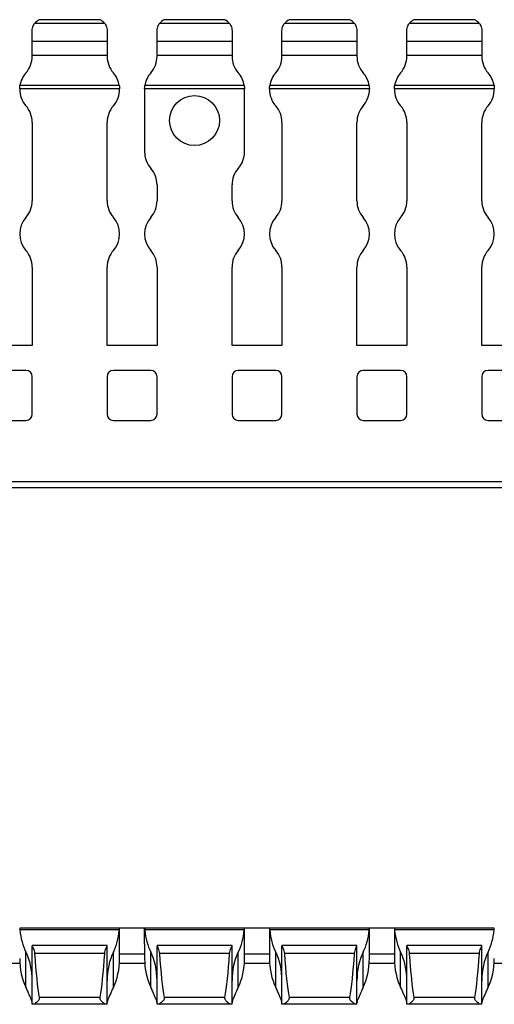
# Model space of a CAD drawing. Units: millimetres. Extents: x 64 to 676, y 70 to 290.
# Drawn here: x 367 to 405, y 144 to 223 of the extents above; entities that cross this region are included whole.
import ezdxf

# ---------------------------------------------------------------- set-up
doc = ezdxf.new("R2010")
doc.units = ezdxf.units.MM

msp = doc.modelspace()

# ---------------------------------------------------------------- linework, layer by layer
at = {"color": 7, "linetype": 'Continuous', "lineweight": 30}
for p, q in [((373.665, 222.495), (368.054, 222.495)), ((368.423, 222.803), (368.427, 222.805)), ((373.295, 222.803), (368.423, 222.803)), ((373.292, 222.805), (368.427, 222.805)), ((383.665, 222.495), (378.054, 222.495)), ((378.423, 222.803), (378.427, 222.805)), ((383.295, 222.803), (378.423, 222.803)), ((383.292, 222.805), (378.427, 222.805)), ((393.665, 222.495), (388.054, 222.495)), ((388.423, 222.803), (388.427, 222.805)), ((393.295, 222.803), (388.423, 222.803)), ((393.292, 222.805), (388.427, 222.805)), ((403.665, 222.495), (398.054, 222.495)), ((398.423, 222.803), (398.427, 222.805)), ((403.295, 222.803), (398.423, 222.803)), ((403.292, 222.805), (398.427, 222.805)), ((367.859, 221.098), (367.859, 221.903)), ((373.859, 221.903), (373.859, 221.098)), ((377.859, 221.098), (377.859, 221.903)), ((383.859, 221.903), (383.859, 221.098)), ((387.859, 221.098), (387.859, 221.903)), ((393.859, 221.903), (393.859, 221.098)), ((397.859, 221.098), (397.859, 221.903)), ((403.859, 221.903), (403.859, 221.098)), ((367.859, 219.953), (367.859, 221.101)), ((367.859, 221.098), (373.859, 221.098)), ((373.859, 221.098), (373.859, 219.953)), ((377.859, 219.953), (377.859, 221.101)), ((377.859, 221.098), (383.859, 221.098)), ((383.859, 221.098), (383.859, 219.953)), ((387.859, 219.953), (387.859, 221.101)), ((387.859, 221.098), (393.859, 221.098)), ((393.859, 221.098), (393.859, 219.953)), ((397.859, 219.953), (397.859, 221.101)), ((397.859, 221.098), (403.859, 221.098)), ((403.859, 221.098), (403.859, 219.953)), ((367.859, 219.878), (367.859, 219.953)), ((373.859, 219.953), (367.859, 219.953)), ((373.859, 219.953), (373.859, 219.878)), ((377.859, 219.878), (377.859, 219.953)), ((383.859, 219.953), (377.859, 219.953)), ((383.859, 219.953), (383.859, 219.878)), ((387.859, 219.878), (387.859, 219.953)), ((393.859, 219.953), (387.859, 219.953)), ((393.859, 219.953), (393.859, 219.878)), ((397.859, 219.878), (397.859, 219.953)), ((403.859, 219.953), (397.859, 219.953)), ((403.859, 219.953), (403.859, 219.878)), ((374.837, 217.528), (366.881, 217.528)), ((384.837, 217.528), (376.881, 217.528)), ((394.837, 217.528), (386.881, 217.528)), ((404.837, 217.528), (396.881, 217.528)), ((374.859, 217.268), (366.86, 217.268)), ((376.859, 217.232), (376.859, 212.232)), ((384.859, 217.268), (376.86, 217.268)), ((384.859, 212.232), (384.859, 217.232)), ((394.859, 217.268), (386.86, 217.268)), ((404.859, 217.268), (396.86, 217.268)), ((367.859, 214.586), (367.859, 208.305)), ((373.859, 208.305), (373.859, 214.586)), ((387.859, 214.586), (387.859, 208.305)), ((393.859, 208.305), (393.859, 214.586)), ((397.859, 214.586), (397.859, 208.305)), ((403.859, 208.305), (403.859, 214.586)), ((377.859, 209.586), (377.859, 208.305)), ((383.859, 208.305), (383.859, 209.586)), ((367.859, 203.013), (367.859, 196.732)), ((373.859, 196.732), (373.859, 203.013)), ((377.859, 203.013), (377.859, 196.732)), ((383.859, 196.732), (383.859, 203.013)), ((387.859, 203.013), (387.859, 196.732)), ((393.859, 196.732), (393.859, 203.013)), ((397.859, 203.013), (397.859, 196.732)), ((403.859, 196.732), (403.859, 203.013)), ((367.859, 196.732), (363.859, 196.732)), ((377.859, 196.732), (373.859, 196.732)), ((387.859, 196.732), (383.859, 196.732)), ((397.859, 196.732), (393.859, 196.732)), ((407.859, 196.732), (403.859, 196.732)), ((367.359, 194.732), (364.359, 194.732)), ((377.359, 194.732), (374.359, 194.732)), ((387.359, 194.732), (384.359, 194.732)), ((397.359, 194.732), (394.359, 194.732)), ((407.359, 194.732), (404.359, 194.732)), ((367.859, 191.232), (367.859, 194.232)), ((373.859, 194.232), (373.859, 191.232)), ((377.859, 191.232), (377.859, 194.232)), ((383.859, 194.232), (383.859, 191.232)), ((387.859, 191.232), (387.859, 194.232)), ((393.859, 194.232), (393.859, 191.232)), ((397.859, 191.232), (397.859, 194.232)), ((403.859, 194.232), (403.859, 191.232)), ((364.359, 190.732), (367.359, 190.732)), ((374.359, 190.732), (377.359, 190.732)), ((384.359, 190.732), (387.359, 190.732)), ((394.359, 190.732), (397.359, 190.732)), ((404.359, 190.732), (407.359, 190.732)), ((675.859, 185.832), (175.859, 185.832)), ((675.859, 185.332), (175.859, 185.332)), ((374.859, 150.108), (366.86, 150.108)), ((374.837, 149.958), (366.881, 149.958)), ((374.859, 147.67), (374.859, 150.108)), ((376.859, 150.108), (374.859, 150.108)), ((376.86, 150.108), (376.859, 150.108)), ((376.859, 148.808), (376.859, 150.108)), ((384.859, 150.108), (376.86, 150.108)), ((384.837, 149.958), (376.881, 149.958)), ((384.859, 148.808), (384.859, 150.108)), ((384.859, 150.108), (384.859, 150.108)), ((386.859, 150.108), (384.859, 150.108)), ((386.859, 150.108), (386.859, 147.67)), ((394.859, 150.108), (386.86, 150.108)), ((394.837, 149.958), (386.881, 149.958)), ((394.859, 147.67), (394.859, 150.108)), ((396.859, 150.108), (394.859, 150.108)), ((396.859, 150.108), (396.859, 147.67)), ((404.859, 150.108), (396.86, 150.108)), ((404.837, 149.958), (396.881, 149.958)), ((367.359, 145.379), (367.359, 148.179)), ((373.859, 148.708), (367.859, 148.708)), ((367.859, 148.708), (367.859, 148.7)), ((367.859, 144.008), (367.859, 148.7)), ((373.859, 148.7), (373.859, 148.708)), ((373.859, 144.008), (373.859, 148.7)), ((374.359, 145.379), (374.359, 148.179)), ((376.859, 148.808), (376.859, 147.67)), ((377.359, 145.379), (377.359, 148.179)), ((383.859, 148.708), (377.859, 148.708)), ((377.859, 148.708), (377.859, 148.7)), ((377.859, 144.008), (377.859, 148.7)), ((383.859, 148.7), (383.859, 148.708)), ((383.859, 144.008), (383.859, 148.7)), ((384.359, 145.379), (384.359, 148.179)), ((384.859, 147.67), (384.859, 148.808)), ((387.359, 145.379), (387.359, 148.179)), ((393.859, 148.708), (387.859, 148.708)), ((387.859, 148.708), (387.859, 148.7)), ((387.859, 144.008), (387.859, 148.7)), ((393.859, 148.7), (393.859, 148.708)), ((393.859, 144.008), (393.859, 148.7)), ((394.359, 145.379), (394.359, 148.179)), ((397.359, 145.379), (397.359, 148.179)), ((403.859, 148.708), (397.859, 148.708)), ((397.859, 148.708), (397.859, 148.7)), ((397.859, 144.008), (397.859, 148.7)), ((403.859, 148.7), (403.859, 148.708)), ((403.859, 144.008), (403.859, 148.7)), ((404.359, 145.379), (404.359, 148.179)), ((373.665, 148.069), (368.054, 148.069)), ((383.665, 148.069), (378.054, 148.069)), ((393.665, 148.069), (388.054, 148.069)), ((403.665, 148.069), (398.054, 148.069)), ((364.848, 147.308), (366.87, 147.308)), ((374.848, 147.308), (376.87, 147.308)), ((384.848, 147.308), (386.87, 147.308)), ((394.848, 147.308), (396.87, 147.308)), ((404.848, 147.308), (406.87, 147.308)), ((373.295, 144.552), (368.423, 144.552)), ((383.295, 144.552), (378.423, 144.552)), ((393.295, 144.552), (388.423, 144.552)), ((403.295, 144.552), (398.423, 144.552)), ((367.944, 144.008), (367.859, 144.008)), ((373.775, 144.008), (367.944, 144.008)), ((373.859, 144.008), (373.775, 144.008)), ((377.944, 144.008), (377.859, 144.008)), ((383.775, 144.008), (377.944, 144.008)), ((383.859, 144.008), (383.775, 144.008)), ((387.944, 144.008), (387.859, 144.008)), ((393.775, 144.008), (387.944, 144.008)), ((393.859, 144.008), (393.775, 144.008)), ((397.944, 144.008), (397.859, 144.008)), ((403.775, 144.008), (397.944, 144.008)), ((403.859, 144.008), (403.775, 144.008))]:
    msp.add_line(p, q, dxfattribs=at)
at = {"color": 8, "linetype": 'Continuous', "lineweight": 30}
for p, q in [((376.859, 148.008), (374.859, 148.008)), ((386.859, 148.008), (384.859, 148.008)), ((396.859, 148.008), (394.859, 148.008))]:
    msp.add_line(p, q, dxfattribs=at)
at = {"color": 7, "linetype": 'Continuous', "lineweight": 30}
msp.add_circle((380.859, 214.732), 2, dxfattribs=at)
for centre, radius, start, end in [((368.859, 221.903), 1, 115.84193, 143.68212), ((372.859, 221.903), 1, 36.31788, 64.15807), ((378.859, 221.903), 1, 115.84193, 143.68212), ((382.859, 221.903), 1, 36.31788, 64.15807), ((388.859, 221.903), 1, 115.84193, 143.68212), ((392.859, 221.903), 1, 36.31788, 64.15807), ((398.859, 221.903), 1, 115.84193, 143.68212), ((402.859, 221.903), 1, 36.31788, 64.15807), ((365.859, 219.878), 2, 318.59038, 0), ((375.859, 219.878), 2, 180, 221.40962), ((375.859, 219.878), 2, 318.59038, 0), ((385.859, 219.878), 2, 180, 221.40962), ((385.859, 219.878), 2, 318.59038, 0), ((395.859, 219.878), 2, 180, 221.40962), ((395.859, 219.878), 2, 318.59038, 0), ((405.859, 219.878), 2, 180, 221.40962), ((368.859, 217.232), 2, 138.59038, 171.49837), ((372.859, 217.232), 2, 8.50163, 41.40962), ((378.859, 217.232), 2, 138.59038, 171.49837), ((382.859, 217.232), 2, 8.50163, 41.40962), ((388.859, 217.232), 2, 138.59038, 171.49837), ((392.859, 217.232), 2, 8.50163, 41.40962), ((398.859, 217.232), 2, 138.59038, 171.49837), ((402.859, 217.232), 2, 8.50163, 41.40962), ((368.859, 217.232), 2, 178.97242, 221.40962), ((372.859, 217.232), 2, 318.59038, 1.02758), ((378.859, 217.232), 2, 178.97242, 180), ((382.859, 217.232), 2, 0, 1.02758), ((388.859, 217.232), 2, 178.97242, 221.40962), ((392.859, 217.232), 2, 318.59038, 1.02758), ((398.859, 217.232), 2, 178.97242, 221.40962), ((402.859, 217.232), 2, 318.59038, 1.02758), ((365.859, 214.586), 2, 0, 41.40962), ((375.859, 214.586), 2, 138.59038, 180), ((385.859, 214.586), 2, 0, 41.40962), ((395.859, 214.586), 2, 138.59038, 180), ((395.859, 214.586), 2, 0, 41.40962), ((405.859, 214.586), 2, 138.59038, 180), ((378.859, 212.232), 2, 180, 221.40962), ((382.859, 212.232), 2, 318.59038, 0), ((375.859, 209.586), 2, 0, 41.40962), ((385.859, 209.586), 2, 138.59038, 180), ((365.859, 208.305), 2, 318.59038, 0), ((375.859, 208.305), 2, 180, 221.40962), ((375.859, 208.305), 2, 318.59038, 0), ((385.859, 208.305), 2, 180, 221.40962), ((385.859, 208.305), 2, 318.59038, 0), ((395.859, 208.305), 2, 180, 221.40962), ((395.859, 208.305), 2, 318.59038, 0), ((405.859, 208.305), 2, 180, 221.40962), ((368.859, 205.659), 2, 138.59038, 221.40962), ((372.859, 205.659), 2, 318.59038, 41.40962), ((378.859, 205.659), 2, 138.59038, 221.40962), ((382.859, 205.659), 2, 318.59038, 41.40962), ((388.859, 205.659), 2, 138.59038, 221.40962), ((392.859, 205.659), 2, 318.59038, 41.40962), ((398.859, 205.659), 2, 138.59038, 221.40962), ((402.859, 205.659), 2, 318.59038, 41.40962), ((365.859, 203.013), 2, 0, 41.40962), ((375.859, 203.013), 2, 138.59038, 180), ((375.859, 203.013), 2, 0, 41.40962), ((385.859, 203.013), 2, 138.59038, 180), ((385.859, 203.013), 2, 0, 41.40962), ((395.859, 203.013), 2, 138.59038, 180), ((395.859, 203.013), 2, 0, 41.40962), ((405.859, 203.013), 2, 138.59038, 180), ((367.359, 194.232), 0.5, 0, 90), ((374.359, 194.232), 0.5, 90, 180), ((377.359, 194.232), 0.5, 0, 90), ((384.359, 194.232), 0.5, 90, 180), ((387.359, 194.232), 0.5, 0, 90), ((394.359, 194.232), 0.5, 90, 180), ((397.359, 194.232), 0.5, 0, 90), ((404.359, 194.232), 0.5, 90, 180), ((367.359, 191.232), 0.5, 270, 0), ((374.359, 191.232), 0.5, 180, 270), ((377.359, 191.232), 0.5, 270, 0), ((384.359, 191.232), 0.5, 180, 270), ((387.359, 191.232), 0.5, 270, 0), ((394.359, 191.232), 0.5, 180, 270), ((397.359, 191.232), 0.5, 270, 0), ((404.359, 191.232), 0.5, 180, 270)]:
    msp.add_arc(centre, radius, start, end, dxfattribs=at)
for centre, major_axis, ratio, start_param, end_param in [((368.859, 150.47), (0, 3.464), 0.57735, 1.719178, 2.293531), ((372.859, 150.47), (0, 3.464), 0.57735, 3.989655, 4.564008), ((378.859, 150.47), (0, 3.464), 0.57735, 1.719178, 2.293531), ((382.859, 150.47), (0, 3.464), 0.57735, 3.989655, 4.564008), ((388.859, 150.47), (0, 3.464), 0.57735, 1.719178, 2.293531), ((392.859, 150.47), (0, 3.464), 0.57735, 3.989655, 4.564008), ((398.859, 150.47), (0, 3.464), 0.57735, 1.719178, 2.293531), ((402.859, 150.47), (0, 3.464), 0.57735, 3.989655, 4.564008), ((365.859, 145.888), (0, 3.464), 0.57735, 4.712389, 5.435123), ((375.859, 145.888), (0, 3.464), 0.57735, 0.848062, 1.570796), ((375.859, 145.888), (0, 3.464), 0.57735, 4.712389, 5.435123), ((385.859, 145.888), (0, 3.464), 0.57735, 0.848062, 1.570796), ((385.859, 145.888), (0, 3.464), 0.57735, 4.712389, 5.435123), ((395.859, 145.888), (0, 3.464), 0.57735, 0.848062, 1.570796), ((395.859, 145.888), (0, 3.464), 0.57735, 4.712389, 5.435123), ((405.859, 145.888), (0, 3.464), 0.57735, 0.848062, 1.570796), ((368.859, 147.67), (0, 3.464), 0.57735, 1.570796, 2.293531), ((368.859, 154.839), (0, 11.43), 0.087489, 2.204663, 2.690566), ((372.859, 154.839), (0, 11.43), 0.087489, 3.592619, 4.078522), ((372.859, 147.67), (0, 3.464), 0.57735, 3.989655, 4.712389), ((378.859, 147.67), (0, 3.464), 0.57735, 1.570796, 2.293531), ((378.859, 154.839), (0, 11.43), 0.087489, 2.204663, 2.690566), ((382.859, 154.839), (0, 11.43), 0.087489, 3.592619, 4.078522), ((382.859, 147.67), (0, 3.464), 0.57735, 3.989655, 4.712389), ((388.859, 147.67), (0, 3.464), 0.57735, 1.570796, 2.293531), ((388.859, 154.839), (0, 11.43), 0.087489, 2.204663, 2.690566), ((392.859, 154.839), (0, 11.43), 0.087489, 3.592619, 4.078522), ((392.859, 147.67), (0, 3.464), 0.57735, 3.989655, 4.712389), ((398.859, 147.67), (0, 3.464), 0.57735, 1.570796, 2.293531), ((398.859, 154.839), (0, 11.43), 0.087489, 2.204663, 2.690566), ((402.859, 154.839), (0, 11.43), 0.087489, 3.592619, 4.078522), ((402.859, 147.67), (0, 3.464), 0.57735, 3.989655, 4.712389), ((365.859, 143.088), (0, 3.464), 0.57735, 5.31746, 5.435123), ((375.859, 143.088), (0, 3.464), 0.57735, 0.848062, 0.965725), ((375.859, 143.088), (0, 3.464), 0.57735, 5.31746, 5.435123), ((385.859, 143.088), (0, 3.464), 0.57735, 0.848062, 0.965725), ((385.859, 143.088), (0, 3.464), 0.57735, 5.31746, 5.435123), ((395.859, 143.088), (0, 3.464), 0.57735, 0.848062, 0.965725), ((395.859, 143.088), (0, 3.464), 0.57735, 5.31746, 5.435123), ((405.859, 143.088), (0, 3.464), 0.57735, 0.848062, 0.965725)]:
    msp.add_ellipse(centre, major_axis=major_axis, ratio=ratio, start_param=start_param, end_param=end_param, dxfattribs=at)
for points, knots in [([(367.859, 221.903), (367.859, 221.981), (367.869, 222.058), (367.901, 222.196), (367.923, 222.258), (367.992, 222.414), (368.043, 222.481), (368.054, 222.495)], [0, 0, 0, 0, 0.25, 0.25, 0.5, 0.5, 1, 1, 1, 1]), ([(373.292, 222.804), (373.292, 222.805), (373.29, 222.806), (373.293, 222.804), (373.295, 222.803)], [0, 0, 0, 0, 0.169675, 1, 1, 1, 1]), ([(373.665, 222.495), (373.675, 222.481), (373.727, 222.413), (373.796, 222.257), (373.818, 222.195), (373.85, 222.058), (373.859, 221.982), (373.859, 221.903)], [0, 0, 0, 0, 0.5, 0.5, 0.75, 0.75, 1, 1, 1, 1]), ([(377.859, 221.903), (377.859, 221.981), (377.869, 222.058), (377.901, 222.196), (377.923, 222.258), (377.992, 222.414), (378.043, 222.481), (378.054, 222.495)], [0, 0, 0, 0, 0.25, 0.25, 0.5, 0.5, 1, 1, 1, 1]), ([(383.292, 222.804), (383.292, 222.805), (383.29, 222.806), (383.293, 222.804), (383.295, 222.803)], [0, 0, 0, 0, 0.169669, 1, 1, 1, 1]), ([(383.665, 222.495), (383.675, 222.481), (383.727, 222.413), (383.796, 222.257), (383.818, 222.195), (383.85, 222.058), (383.859, 221.982), (383.859, 221.903)], [0, 0, 0, 0, 0.5, 0.5, 0.75, 0.75, 1, 1, 1, 1]), ([(387.859, 221.903), (387.859, 221.981), (387.869, 222.058), (387.901, 222.196), (387.923, 222.258), (387.992, 222.414), (388.043, 222.481), (388.054, 222.495)], [0, 0, 0, 0, 0.25, 0.25, 0.5, 0.5, 1, 1, 1, 1]), ([(393.292, 222.804), (393.292, 222.805), (393.29, 222.806), (393.293, 222.804), (393.295, 222.803)], [0, 0, 0, 0, 0.169669, 1, 1, 1, 1]), ([(393.665, 222.495), (393.675, 222.481), (393.727, 222.413), (393.796, 222.257), (393.818, 222.195), (393.85, 222.058), (393.859, 221.982), (393.859, 221.903)], [0, 0, 0, 0, 0.5, 0.5, 0.75, 0.75, 1, 1, 1, 1]), ([(397.859, 221.903), (397.859, 221.981), (397.869, 222.058), (397.901, 222.196), (397.923, 222.258), (397.992, 222.414), (398.043, 222.481), (398.054, 222.495)], [0, 0, 0, 0, 0.25, 0.25, 0.5, 0.5, 1, 1, 1, 1]), ([(403.292, 222.804), (403.292, 222.805), (403.29, 222.806), (403.293, 222.804), (403.295, 222.803)], [0, 0, 0, 0, 0.169641, 1, 1, 1, 1]), ([(403.665, 222.495), (403.675, 222.481), (403.727, 222.413), (403.796, 222.257), (403.818, 222.195), (403.85, 222.058), (403.859, 221.982), (403.859, 221.903)], [0, 0, 0, 0, 0.5, 0.5, 0.75, 0.75, 1, 1, 1, 1]), ([(366.86, 217.268), (366.861, 217.321), (366.864, 217.373), (366.872, 217.463), (366.877, 217.501), (366.881, 217.528)], [0, 0, 0, 0, 0.5, 0.5, 1, 1, 1, 1]), ([(374.837, 217.528), (374.841, 217.502), (374.846, 217.463), (374.855, 217.373), (374.858, 217.321), (374.859, 217.268)], [0, 0, 0, 0, 0.5, 0.5, 1, 1, 1, 1]), ([(376.86, 217.268), (376.861, 217.321), (376.864, 217.373), (376.872, 217.463), (376.877, 217.501), (376.881, 217.528)], [0, 0, 0, 0, 0.5, 0.5, 1, 1, 1, 1]), ([(384.837, 217.528), (384.841, 217.502), (384.846, 217.463), (384.855, 217.373), (384.858, 217.321), (384.859, 217.268)], [0, 0, 0, 0, 0.5, 0.5, 1, 1, 1, 1]), ([(386.86, 217.268), (386.861, 217.321), (386.864, 217.373), (386.872, 217.463), (386.877, 217.501), (386.881, 217.528)], [0, 0, 0, 0, 0.5, 0.5, 1, 1, 1, 1]), ([(394.837, 217.528), (394.841, 217.502), (394.846, 217.463), (394.855, 217.373), (394.858, 217.321), (394.859, 217.268)], [0, 0, 0, 0, 0.5, 0.5, 1, 1, 1, 1]), ([(396.86, 217.268), (396.861, 217.321), (396.864, 217.373), (396.872, 217.463), (396.877, 217.501), (396.881, 217.528)], [0, 0, 0, 0, 0.5, 0.5, 1, 1, 1, 1]), ([(404.837, 217.528), (404.841, 217.502), (404.846, 217.463), (404.855, 217.373), (404.858, 217.321), (404.859, 217.268)], [0, 0, 0, 0, 0.5, 0.5, 1, 1, 1, 1]), ([(366.86, 150.108), (366.861, 150.108), (366.864, 150.094), (366.872, 150.042), (366.877, 150.004), (366.881, 149.958)], [0, 0, 0, 0, 0.5, 0.5, 1, 1, 1, 1]), ([(374.837, 149.958), (374.841, 150.003), (374.846, 150.042), (374.855, 150.094), (374.858, 150.108), (374.859, 150.108)], [0, 0, 0, 0, 0.5, 0.5, 1, 1, 1, 1]), ([(376.86, 150.108), (376.861, 150.108), (376.864, 150.094), (376.872, 150.042), (376.877, 150.004), (376.881, 149.958)], [0, 0, 0, 0, 0.5, 0.5, 1, 1, 1, 1]), ([(384.837, 149.958), (384.841, 150.003), (384.846, 150.042), (384.855, 150.094), (384.858, 150.108), (384.859, 150.108)], [0, 0, 0, 0, 0.5, 0.5, 1, 1, 1, 1]), ([(386.86, 150.108), (386.861, 150.108), (386.864, 150.094), (386.872, 150.042), (386.877, 150.004), (386.881, 149.958)], [0, 0, 0, 0, 0.5, 0.5, 1, 1, 1, 1]), ([(394.837, 149.958), (394.841, 150.003), (394.846, 150.042), (394.855, 150.094), (394.858, 150.108), (394.859, 150.108)], [0, 0, 0, 0, 0.5, 0.5, 1, 1, 1, 1]), ([(396.86, 150.108), (396.861, 150.108), (396.864, 150.094), (396.872, 150.042), (396.877, 150.004), (396.881, 149.958)], [0, 0, 0, 0, 0.5, 0.5, 1, 1, 1, 1]), ([(404.837, 149.958), (404.841, 150.003), (404.846, 150.042), (404.855, 150.094), (404.858, 150.108), (404.859, 150.108)], [0, 0, 0, 0, 0.5, 0.5, 1, 1, 1, 1]), ([(367.859, 148.7), (367.859, 148.688), (367.869, 148.662), (367.901, 148.589), (367.923, 148.541), (367.992, 148.374), (368.043, 148.229), (368.054, 148.069)], [0, 0, 0, 0, 0.25, 0.25, 0.5, 0.5, 1, 1, 1, 1]), ([(373.665, 148.069), (373.675, 148.229), (373.727, 148.375), (373.796, 148.542), (373.818, 148.59), (373.85, 148.662), (373.859, 148.688), (373.859, 148.7)], [0, 0, 0, 0, 0.5, 0.5, 0.75, 0.75, 1, 1, 1, 1]), ([(377.859, 148.7), (377.859, 148.688), (377.869, 148.662), (377.901, 148.589), (377.923, 148.541), (377.992, 148.374), (378.043, 148.229), (378.054, 148.069)], [0, 0, 0, 0, 0.25, 0.25, 0.5, 0.5, 1, 1, 1, 1]), ([(383.665, 148.069), (383.675, 148.229), (383.727, 148.375), (383.796, 148.542), (383.818, 148.59), (383.85, 148.662), (383.859, 148.688), (383.859, 148.7)], [0, 0, 0, 0, 0.5, 0.5, 0.75, 0.75, 1, 1, 1, 1]), ([(387.859, 148.7), (387.859, 148.688), (387.869, 148.662), (387.901, 148.589), (387.923, 148.541), (387.992, 148.374), (388.043, 148.229), (388.054, 148.069)], [0, 0, 0, 0, 0.25, 0.25, 0.5, 0.5, 1, 1, 1, 1]), ([(393.665, 148.069), (393.675, 148.229), (393.727, 148.375), (393.796, 148.542), (393.818, 148.59), (393.85, 148.662), (393.859, 148.688), (393.859, 148.7)], [0, 0, 0, 0, 0.5, 0.5, 0.75, 0.75, 1, 1, 1, 1]), ([(397.859, 148.7), (397.859, 148.688), (397.869, 148.662), (397.901, 148.589), (397.923, 148.541), (397.992, 148.374), (398.043, 148.229), (398.054, 148.069)], [0, 0, 0, 0, 0.25, 0.25, 0.5, 0.5, 1, 1, 1, 1]), ([(403.665, 148.069), (403.675, 148.229), (403.727, 148.375), (403.796, 148.542), (403.818, 148.59), (403.85, 148.662), (403.859, 148.688), (403.859, 148.7)], [0, 0, 0, 0, 0.5, 0.5, 0.75, 0.75, 1, 1, 1, 1]), ([(367.859, 144.122), (367.859, 144.206), (367.813, 144.337), (367.711, 144.577), (367.673, 144.664), (367.59, 144.851), (367.546, 144.952), (367.504, 145.058)], [0, 0, 0, 0, 0.5, 0.5, 0.75, 0.75, 1, 1, 1, 1]), ([(374.214, 145.058), (374.13, 144.847), (374.041, 144.656), (373.94, 144.417), (373.911, 144.343), (373.871, 144.217), (373.859, 144.164), (373.859, 144.122)], [0, 0, 0, 0, 0.5, 0.5, 0.75, 0.75, 1, 1, 1, 1]), ([(377.859, 144.122), (377.859, 144.206), (377.813, 144.337), (377.711, 144.577), (377.673, 144.664), (377.59, 144.851), (377.546, 144.952), (377.504, 145.058)], [0, 0, 0, 0, 0.5, 0.5, 0.75, 0.75, 1, 1, 1, 1]), ([(384.214, 145.058), (384.13, 144.847), (384.041, 144.656), (383.94, 144.417), (383.911, 144.343), (383.871, 144.217), (383.859, 144.164), (383.859, 144.122)], [0, 0, 0, 0, 0.5, 0.5, 0.75, 0.75, 1, 1, 1, 1]), ([(387.859, 144.122), (387.859, 144.206), (387.813, 144.337), (387.711, 144.577), (387.673, 144.664), (387.59, 144.851), (387.546, 144.952), (387.504, 145.058)], [0, 0, 0, 0, 0.5, 0.5, 0.75, 0.75, 1, 1, 1, 1]), ([(394.214, 145.058), (394.13, 144.847), (394.041, 144.656), (393.94, 144.417), (393.911, 144.343), (393.871, 144.217), (393.859, 144.164), (393.859, 144.122)], [0, 0, 0, 0, 0.5, 0.5, 0.75, 0.75, 1, 1, 1, 1]), ([(397.859, 144.122), (397.859, 144.206), (397.813, 144.337), (397.711, 144.577), (397.673, 144.664), (397.59, 144.851), (397.546, 144.952), (397.504, 145.058)], [0, 0, 0, 0, 0.5, 0.5, 0.75, 0.75, 1, 1, 1, 1]), ([(404.214, 145.058), (404.13, 144.847), (404.041, 144.656), (403.94, 144.417), (403.911, 144.343), (403.871, 144.217), (403.859, 144.164), (403.859, 144.122)], [0, 0, 0, 0, 0.5, 0.5, 0.75, 0.75, 1, 1, 1, 1]), ([(368.423, 144.552), (368.431, 144.512), (368.427, 144.47), (368.403, 144.392), (368.383, 144.357), (368.317, 144.261), (368.265, 144.208), (368.162, 144.117), (368.111, 144.079), (368.018, 144.025), (367.976, 144.008), (367.944, 144.008)], [0, 0, 0, 0, 0.125, 0.125, 0.25, 0.25, 0.5, 0.5, 0.75, 0.75, 1, 1, 1, 1]), ([(373.775, 144.008), (373.742, 144.008), (373.7, 144.025), (373.608, 144.079), (373.556, 144.117), (373.454, 144.208), (373.401, 144.261), (373.335, 144.357), (373.316, 144.392), (373.291, 144.47), (373.288, 144.512), (373.295, 144.552)], [0, 0, 0, 0, 0.25, 0.25, 0.5, 0.5, 0.75, 0.75, 0.875, 0.875, 1, 1, 1, 1]), ([(378.423, 144.552), (378.431, 144.512), (378.427, 144.47), (378.403, 144.392), (378.383, 144.357), (378.317, 144.261), (378.265, 144.208), (378.162, 144.117), (378.111, 144.079), (378.018, 144.025), (377.976, 144.008), (377.944, 144.008)], [0, 0, 0, 0, 0.125, 0.125, 0.25, 0.25, 0.5, 0.5, 0.75, 0.75, 1, 1, 1, 1]), ([(383.775, 144.008), (383.742, 144.008), (383.7, 144.025), (383.608, 144.079), (383.556, 144.117), (383.454, 144.208), (383.401, 144.261), (383.335, 144.357), (383.316, 144.392), (383.291, 144.47), (383.288, 144.512), (383.295, 144.552)], [0, 0, 0, 0, 0.25, 0.25, 0.5, 0.5, 0.75, 0.75, 0.875, 0.875, 1, 1, 1, 1]), ([(388.423, 144.552), (388.431, 144.512), (388.427, 144.47), (388.403, 144.392), (388.383, 144.357), (388.317, 144.261), (388.265, 144.208), (388.162, 144.117), (388.111, 144.079), (388.018, 144.025), (387.976, 144.008), (387.944, 144.008)], [0, 0, 0, 0, 0.125, 0.125, 0.25, 0.25, 0.5, 0.5, 0.75, 0.75, 1, 1, 1, 1]), ([(393.775, 144.008), (393.742, 144.008), (393.7, 144.025), (393.608, 144.079), (393.556, 144.117), (393.454, 144.208), (393.401, 144.261), (393.335, 144.357), (393.316, 144.392), (393.291, 144.47), (393.288, 144.512), (393.295, 144.552)], [0, 0, 0, 0, 0.25, 0.25, 0.5, 0.5, 0.75, 0.75, 0.875, 0.875, 1, 1, 1, 1]), ([(398.423, 144.552), (398.431, 144.512), (398.427, 144.47), (398.403, 144.392), (398.383, 144.357), (398.317, 144.261), (398.265, 144.208), (398.162, 144.117), (398.111, 144.079), (398.018, 144.025), (397.976, 144.008), (397.944, 144.008)], [0, 0, 0, 0, 0.125, 0.125, 0.25, 0.25, 0.5, 0.5, 0.75, 0.75, 1, 1, 1, 1]), ([(403.775, 144.008), (403.742, 144.008), (403.7, 144.025), (403.608, 144.079), (403.556, 144.117), (403.454, 144.208), (403.401, 144.261), (403.335, 144.357), (403.316, 144.392), (403.291, 144.47), (403.288, 144.512), (403.295, 144.552)], [0, 0, 0, 0, 0.25, 0.25, 0.5, 0.5, 0.75, 0.75, 0.875, 0.875, 1, 1, 1, 1])]:
    msp.add_open_spline(points, degree=3, knots=knots, dxfattribs=at)

doc.saveas('drawing.dxf')
